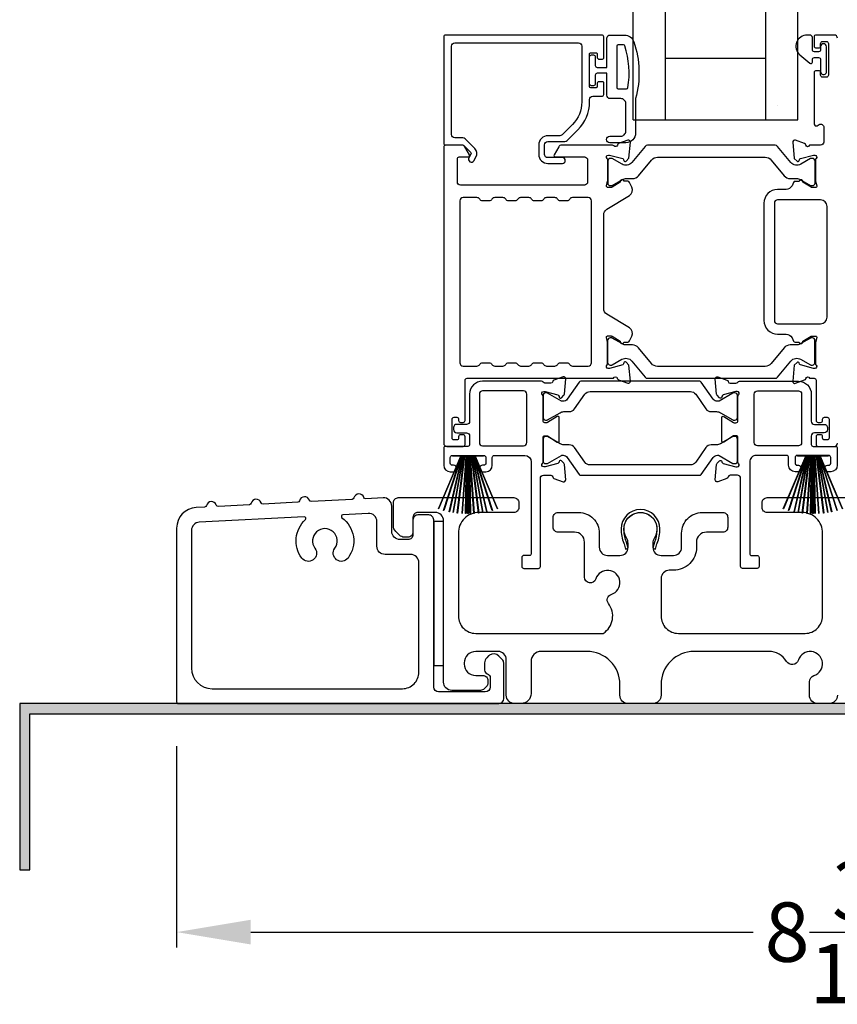
# Model space of a CAD drawing. Extents: x 3 to 309, y -731 to -665.
# Drawn here: x 29 to 33, y -706 to -700 of the extents above; entities that cross this region are included whole.
import ezdxf

# ---------------------------------------------------------------- set-up
doc = ezdxf.new("R2010")
doc.units = 0
doc.header["$LTSCALE"] = 2
doc.header["$MEASUREMENT"] = 0
doc.header["$PDMODE"] = 3
doc.layers.get('0').update_dxf_attribs({"linetype": 'CONTINUOUS'})
doc.layers.get('DEFPOINTS').update_dxf_attribs({"color": 3, "linetype": 'CONTINUOUS'})
doc.layers.add('Dim', color=7, linetype='CONTINUOUS')
doc.styles.get("Standard").update_dxf_attribs({"font": 'arial.ttf'})
doc.dimstyles.new('STANDARD 1.5', dxfattribs={"dimtxt": 0.36, "dimasz": 0.45, "dimexe": 0.09375, "dimexo": 0.27, "dimgap": 0.135, "dimtad": 0, "dimdec": 4, "dimzin": 0, "dimdsep": 46, "dimlunit": 4, "dimtxsty": 'STANDARD', "dimcen": 0, "dimadec": 0, "dimazin": 0, "dimtfac": 1, "dimtdec": 4, "dimtofl": 0, "dimtmove": 0, "dimatfit": 3, "dimfxl": 1, "dimtolj": 1, "dimtzin": 0, "dimarcsym": 0})

# ---------------------------------------------------------------- blocks, each defined once
blk = doc.blocks.new('*D147')
at = {"layer": 'DEFPOINTS', "color": 0, "transparency": 16777216}
for p in [(37.6657, -703.9798), (29.4716, -704.0198), (29.4716, -705.4178)]:
    blk.add_point(p, dxfattribs=at)
at = {"layer": 'Dim', "color": 0, "lineweight": -2, "transparency": 16777216}
for p, q in [((29.4716, -704.2898), (29.4716, -705.5115)), ((37.6657, -704.2498), (37.6657, -705.5115)), ((29.9216, -705.4178), (32.9737, -705.4178)), ((37.2157, -705.4178), (34.1636, -705.4178))]:
    blk.add_line(p, q, dxfattribs=at)
at = {"layer": 'Dim', "color": 0, "transparency": 16777216}
for points in [[(29.9216, -705.3428), (29.9216, -705.4928), (29.4716, -705.4178)], [(37.2157, -705.3428), (37.2157, -705.4928), (37.6657, -705.4178)]]:
    blk.add_solid(points, dxfattribs=at)
at = {"layer": 'Dim', "color": 0, "transparency": 16777216, "insert": (33.5686, -705.4178), "char_height": 0.36, "attachment_point": 5}
blk.add_mtext('\\A1;8{\\H1x;\\S3/16;}"', dxfattribs=at)
blk = doc.blocks.new('A$C33282C36')
for p, q in [((0.3851, 1.1006), (0.5212, 0.78)), ((0.5223, 0.78), (0.3861, 1.1009)), ((0.417, 1.1103), (0.5243, 0.78)), ((0.5254, 0.78), (0.418, 1.1105)), ((0.4506, 1.1183), (0.5287, 0.78)), ((0.5298, 0.78), (0.4516, 1.1185)), ((0.4745, 1.1227), (0.5349, 0.78)), ((0.5359, 0.78), (0.4755, 1.1229)), ((0.4996, 1.1262), (0.5421, 0.78)), ((0.5431, 0.78), (0.5006, 1.1263)), ((0.5286, 1.1288), (0.553, 0.78)), ((0.554, 0.78), (0.5296, 1.1289)), ((0.5505, 1.1298), (0.5566, 0.78)), ((0.5576, 0.78), (0.5515, 1.1298)), ((0.5625, 1.13), (0.5625, 0.78)), ((0.5675, 0.78), (0.5675, 1.13)), ((0.5785, 1.1298), (0.5724, 0.78)), ((0.5734, 0.78), (0.5795, 1.1298)), ((0.6004, 1.1289), (0.576, 0.78)), ((0.577, 0.78), (0.6014, 1.1288)), ((0.6294, 1.1263), (0.5869, 0.78)), ((0.5879, 0.78), (0.6304, 1.1262)), ((0.6545, 1.1229), (0.5941, 0.78)), ((0.5951, 0.78), (0.6555, 1.1227)), ((0.6784, 1.1185), (0.6002, 0.78)), ((0.6013, 0.78), (0.6794, 1.1183)), ((0.712, 1.1105), (0.6047, 0.78)), ((0.6057, 0.78), (0.713, 1.1103)), ((0.7439, 1.1009), (0.6077, 0.78)), ((0.6088, 0.78), (0.7449, 1.1006)), ((0.4716, 0.78), (0.4716, 0.7768)), ((0.5212, 0.78), (0.4716, 0.78)), ((0.5243, 0.78), (0.5223, 0.78)), ((0.5287, 0.78), (0.5254, 0.78)), ((0.5349, 0.78), (0.5298, 0.78)), ((0.5421, 0.78), (0.5359, 0.78)), ((0.553, 0.78), (0.5431, 0.78)), ((0.5566, 0.78), (0.554, 0.78)), ((0.5625, 0.78), (0.5576, 0.78)), ((0.5724, 0.78), (0.5675, 0.78)), ((0.576, 0.78), (0.5734, 0.78)), ((0.5869, 0.78), (0.577, 0.78)), ((0.5941, 0.78), (0.5879, 0.78)), ((0.6002, 0.78), (0.5951, 0.78)), ((0.6047, 0.78), (0.6013, 0.78)), ((0.6077, 0.78), (0.6057, 0.78)), ((0.6584, 0.78), (0.6088, 0.78)), ((0.6584, 0.7768), (0.6584, 0.78)), ((0.4716, 0.7768), (0.6584, 0.7768))]:
    blk.add_line(p, q)
for start, end in [(108.46207, 108.56379), (105.0854, 105.18693), (101.57763, 101.67907), (99.11564, 99.21706), (96.54752, 96.64893), (93.58838, 93.68979), (91.36791, 91.46932), (89.74648, 90.25352), (88.53068, 88.63209), (86.31021, 86.41162), (83.35107, 83.45248), (80.78294, 80.88436), (78.32093, 78.42237), (74.81307, 74.9146), (71.43621, 71.53793)]:
    blk.add_arc((0.565, 0.565), 0.565, start, end)
blk = doc.blocks.new('A$C01E81920')
for p, q in [((0, 0), (0, 3.9383)), ((0.196, 0), (0.196, 3.9383)), ((0.804, 0), (0.804, 3.9383)), ((1, 0), (1, 3.9383)), ((0.196, 0.375), (0.804, 0.375)), ((0.875, 0.0893), (0.875, 0.0893)), ((0, 0), (0.196, 0)), ((0.196, 0), (0.808, 0)), ((0.804, 0), (1, 0))]:
    blk.add_line(p, q)

msp = doc.modelspace()

# ---------------------------------------------------------------- hatches: boundary and pattern name
h = msp.add_hatch(color=256)
h.dxf.hatch_style = 1
h.paths.add_polyline_path([(28.58067, -705.03976), (28.58067, -704.09226), (37.73692, -704.09226), (37.73692, -703.52976), (37.67442, -703.52976), (37.67442, -704.02976), (28.51817, -704.02976), (28.51817, -705.03976)])

# ---------------------------------------------------------------- linework, layer by layer
for points in [[(32.06627, -700.10878), (32.06627, -699.98279, 0.4142658), (32.05446, -699.97098), (31.10564, -699.97098, 0.4142307), (31.09383, -699.98279), (31.09383, -700.62649, 0.4141314), (31.10564, -700.6383), (31.20798, -700.6383, -0.1987165), (31.21354, -700.64061), (31.25787, -700.68493, -0.3394504), (31.25912, -700.69443), (31.24652, -700.71625, 0.9999774), (31.2772, -700.73397), (31.2898, -700.71215, 0.3394937), (31.28292, -700.65987), (31.22381, -700.60076, 0.1989504), (31.20989, -700.59499), (31.16076, -700.59499, -0.414198), (31.14107, -700.57531), (31.14107, -700.03791, -0.4142155), (31.16076, -700.01823), (31.91273, -700.01823, -0.4142155), (31.93241, -700.03791), (31.93241, -700.3769, -0.1989092), (31.87591, -700.51331), (31.81251, -700.57671, -0.1989504), (31.79859, -700.58248), (31.72623, -700.58248, 0.4142146), (31.67111, -700.6376), (31.67111, -700.69584, 0.4142209), (31.72623, -700.75096), (31.81438, -700.75096, 1), (31.81438, -700.71553), (31.72623, -700.71553, -0.4142242), (31.70654, -700.69584), (31.70654, -700.6376, -0.4142067), (31.72623, -700.61791), (31.82997, -700.61791, 0.1989283), (31.84389, -700.61214), (31.90932, -700.54672, 0.1989105), (31.97966, -700.3769), (31.97966, -700.36271, -0.414198), (31.99934, -700.34303), (32.05446, -700.34303, 0.4142658), (32.06627, -700.33122), (32.06627, -700.26232, 0.414298), (32.0584, -700.25445), (32.03478, -700.25445, 0.414298), (32.0269, -700.26232), (32.0269, -700.28398, -0.4140963), (32.01903, -700.29185), (31.98753, -700.29185, -0.4141708), (31.97966, -700.28398), (31.97966, -700.08713, -0.4143198), (31.98753, -700.07925), (32.01903, -700.07925, -0.4142453), (32.0269, -700.08713), (32.0269, -700.10878, 0.414298), (32.03478, -700.11665), (32.0584, -700.11665, 0.414298), (32.06627, -700.10878)], [(33.48573, -699.99067, 0.4142024), (33.46604, -699.97098), (33.35173, -699.97098, 0.4141335), (33.34385, -699.97886), (33.34385, -700.03791, 0.4141314), (33.35567, -700.04972), (33.37141, -700.04972, 0.4141489), (33.38322, -700.03791), (33.38322, -700.02216, -0.414178), (33.39504, -700.01035), (33.41866, -700.01035, -0.414178), (33.43047, -700.02216), (33.43047, -700.21508, -0.414178), (33.41866, -700.22689), (33.39504, -700.22689, -0.414178), (33.38322, -700.21508), (33.38322, -700.19933, 0.414178), (33.37141, -700.18752), (33.35567, -700.18752, 0.4141605), (33.34385, -700.19933), (33.34385, -700.51138, 0.5773554), (33.36157, -700.52161), (33.37338, -700.51479, -0.5773355), (33.40291, -700.53184), (33.40291, -700.62059, -0.4142024), (33.38322, -700.64027), (33.31601, -700.64027, -0.7927199), (33.29303, -700.63936, 0.2637583), (33.28547, -700.63049), (33.22993, -700.61027, 0.5486151), (33.21412, -700.6224), (33.22264, -700.71982), (33.24, -700.73718, 0.5774001), (33.25318, -700.73365), (33.25496, -700.72699, -0.2679329), (33.26053, -700.72142), (33.34006, -700.70011), (33.34793, -700.70011, -0.6885368), (33.35581, -700.72073, 0.213362), (33.35187, -700.72953), (33.35187, -700.85659, 0.063211), (33.35212, -700.85856), (33.3595, -700.88712, -0.4903385), (33.35187, -700.89696), (33.33135, -700.89696, -0.1376719), (33.3252, -700.89523), (33.27585, -700.86511, 0.3610999), (33.27178, -700.85321), (33.26842, -700.85116, 0.5811103), (33.25345, -700.85943), (33.22934, -700.85943, 0.2913913), (33.21864, -700.86625), (33.20941, -700.88604, -0.2914523), (33.17373, -700.90877), (33.12186, -700.90877, 0.4142086), (33.03919, -700.99145), (33.03919, -701.70419, 0.4142186), (33.12186, -701.78687), (33.17373, -701.78687, -0.2914714), (33.20941, -701.8096), (33.21864, -701.82939, 0.2915472), (33.22934, -701.83621), (33.25345, -701.83621, 0.5811103), (33.26842, -701.84448), (33.27178, -701.84243, 0.3611015), (33.27585, -701.83053), (33.3252, -701.80041, -0.1378417), (33.33135, -701.79868), (33.35187, -701.79868, -0.4902231), (33.3595, -701.80852), (33.35212, -701.83708, 0.0631736), (33.35187, -701.83905), (33.35187, -701.96611, 0.2134614), (33.35581, -701.97491, -0.6884836), (33.34793, -701.99553), (33.34006, -701.99553), (33.26053, -701.97422, -0.2678802), (33.25496, -701.96865), (33.25318, -701.96199, 0.577245), (33.24001, -701.95846), (33.22264, -701.97582), (33.21412, -702.07324, 0.5486396), (33.22993, -702.08536), (33.28547, -702.06515, 0.2637583), (33.29303, -702.05628, -0.7927912), (33.31601, -702.05537), (33.344, -702.05537, -0.4142307), (33.35581, -702.06718), (33.35581, -702.31128, 0.414178), (33.36762, -702.32309), (33.38337, -702.32309, 0.414178), (33.39518, -702.31128), (33.39518, -702.3034, -0.4141605), (33.40699, -702.29159), (33.42274, -702.29159, -0.414178), (33.43455, -702.3034), (33.43455, -702.41758, -0.414178), (33.42274, -702.42939), (33.40699, -702.42939, -0.4141605), (33.39518, -702.41758)], [(32.20483, -700.29705, 0.3670555), (32.21273, -700.29035, 0.119489), (32.19388, -700.03659, 0.3255846), (32.18627, -700.03105), (32.15266, -700.03105, 0.4142192), (32.14466, -700.03905), (32.14466, -700.28905, 0.4142192), (32.15266, -700.29705), (32.20483, -700.29705)], [(33.08331, -700.72982), (33.16152, -700.82506, 0.2244751), (33.19803, -700.84232), (33.23584, -700.84232, -0.1316742), (33.25946, -700.84865), (33.32168, -700.88457, 0.1314425), (33.32562, -700.88563), (33.33349, -700.88563, 0.4142398), (33.34924, -700.86988), (33.34924, -700.73603, 0.4142398), (33.33349, -700.72028), (33.32562, -700.72028, 0.1314823), (33.32182, -700.7213), (33.26217, -700.75562, -0.3665648), (33.2021, -700.74466), (33.122, -700.64713, 0.224454), (33.10679, -700.63994), (32.33236, -700.63994, 0.224432), (32.31715, -700.64713), (32.23705, -700.74466, -0.3665665), (32.17697, -700.75562), (32.11733, -700.7213, 0.131492), (32.11353, -700.72028), (32.10565, -700.72028, 0.4142344), (32.08991, -700.73603), (32.08991, -700.86988, 0.4142344), (32.10565, -700.88563), (32.11353, -700.88563, 0.1314519), (32.11746, -700.88457), (32.17968, -700.84865, -0.1316664), (32.20331, -700.84232), (32.24111, -700.84232, 0.2244689), (32.27762, -700.82506), (32.35584, -700.72982, -0.2244673), (32.39215, -700.71265), (33.04699, -700.71265, -0.2244548), (33.08331, -700.72982)], [(31.8244, -702.25782), (31.85681, -702.25782, 0.2447025), (31.88906, -702.24104), (31.95101, -702.15256, -0.2446703), (31.98326, -702.13578), (32.59206, -702.13578, -0.2446742), (32.62431, -702.15256), (32.68626, -702.24104, 0.2447025), (32.71851, -702.25782), (32.75092, -702.25782, -0.1316789), (32.77454, -702.26415), (32.8504, -702.30795, 0.1314519), (32.85434, -702.309), (32.86246, -702.309, 0.414208), (32.87821, -702.29326), (32.87821, -702.1594, 0.414208), (32.86246, -702.14365), (32.85434, -702.14365, 0.1314519), (32.8504, -702.1447), (32.76632, -702.19325, -0.1316956), (32.76041, -702.19483), (32.75681, -702.19483, -0.244704), (32.73101, -702.1814), (32.65848, -702.07782, 0.2445993), (32.64881, -702.07278), (31.92651, -702.07278, 0.244649), (31.91684, -702.07782), (31.84431, -702.1814, -0.2447089), (31.81851, -702.19483), (31.81491, -702.19483, -0.1317453), (31.809, -702.19325), (31.72492, -702.1447, 0.1314519), (31.72098, -702.14365), (31.71286, -702.14365, 0.4142344), (31.69711, -702.1594), (31.69711, -702.29326, 0.4142344), (31.71286, -702.309), (31.72098, -702.309, 0.1314519), (31.72492, -702.30795), (31.80078, -702.26415, -0.1316696), (31.8244, -702.25782)], [(33.39518, -702.41758), (33.39518, -702.4097, 0.414178), (33.38337, -702.39789), (33.36762, -702.39789, 0.414178), (33.35581, -702.4097), (33.35581, -702.45695, 0.4142483), (33.36762, -702.46876), (33.46604, -702.46876, 0.4142024), (33.48573, -702.44907)], [(33.48501, -703.97976, -0.4142136), (33.43501, -704.02976), (33.36511, -704.02976, -0.4142136), (33.31511, -703.97976), (33.31511, -703.89811, -0.3247383), (33.34273, -703.86007, 1.6306501), (33.24819, -703.76554, -0.641421), (33.17596, -703.7739, 0.2620908), (33.0691, -703.71376), (32.61401, -703.71376, 0.4142136), (32.41401, -703.91376), (32.41401, -703.97976, -0.4142136), (32.36401, -704.02976), (32.21401, -704.02976, -0.4142136), (32.16401, -703.97976), (32.16401, -703.91376, 0.4142136), (31.96401, -703.71376), (31.6844, -703.71376, 0.4142136), (31.6244, -703.77376), (31.6244, -703.96976, -0.4142136), (31.5644, -704.02976), (31.52401, -704.02976, -0.4142136), (31.47401, -703.97976), (31.47401, -703.76376, 0.4142136), (31.42401, -703.71376), (31.28801, -703.71376, 0.4142136), (31.21801, -703.78376), (31.21801, -703.78992, 0.4142136), (31.28801, -703.85992), (31.33201, -703.85992, -0.4142136), (31.36201, -703.88992), (31.36201, -703.90592, -0.1989124), (31.35322, -703.92713), (31.33922, -703.94113, -0.1989124), (31.31801, -703.94992), (31.14301, -703.94992, -0.4142136), (31.09301, -703.89992), (31.09301, -702.91976, 0.4142136), (31.04301, -702.86976), (30.93701, -702.86976, 0.4142136), (30.90701, -702.89976), (30.90701, -702.98976, -0.4142136), (30.87701, -703.01976), (30.85386, -703.01976, -0.1989124), (30.82558, -703.00804), (30.80265, -702.98512, -0.1989124), (30.78801, -702.94976), (30.78801, -702.80976, -0.4142136), (30.81801, -702.77976), (31.52001, -702.77976, -0.4142136), (31.55001, -702.80976), (31.55001, -702.83976, -0.4142136), (31.52001, -702.86976), (31.30801, -702.86976, 0.4142136), (31.18301, -702.99476), (31.18301, -703.49876, 0.4142136), (31.28801, -703.60376), (32.06302, -703.60376, 0.4387695), (32.09421, -703.42245, -0.5216691), (32.11146, -703.36766, 1.6504533), (32.01745, -703.27364, -0.8584453), (31.94901, -703.26315), (31.94901, -703.04976, 0.4142136), (31.88901, -702.98976), (31.78901, -702.98976, -0.4142136), (31.75901, -702.95976), (31.75901, -702.89976, -0.4142136), (31.78901, -702.86976), (31.91401, -702.86976, -0.4142136), (32.03901, -702.99476), (32.03901, -703.0811, 0.4142136), (32.08901, -703.1311), (32.16376, -703.1311, 0.4142136), (32.21376, -703.0811), (32.21376, -703.05582, 0.1423683), (32.20441, -703.02367, -1.8193921), (32.3736, -703.02367, 0.1423683), (32.36425, -703.05582), (32.36425, -703.0811, 0.4142136), (32.41425, -703.1311), (32.48901, -703.1311, 0.4142136), (32.53901, -703.0811), (32.53901, -702.99476, -0.4142136), (32.66401, -702.86976), (32.78893, -702.86976, -0.4142136), (32.81893, -702.89976), (32.81893, -702.95976, -0.4142136), (32.78893, -702.98976), (32.68901, -702.98976, 0.4142136), (32.62901, -703.04976), (32.62901, -703.0811, -0.4142136), (32.48901, -703.2211), (32.46401, -703.2211, 0.4142136), (32.41401, -703.2711), (32.41401, -703.49876, 0.4142136), (32.51901, -703.60376), (33.29001, -703.60376, 0.4142136), (33.39501, -703.49876), (33.39501, -702.99476, 0.4142136), (33.27001, -702.86976), (33.05801, -702.86976, -0.4142136), (33.02801, -702.83976), (33.02801, -702.80976, -0.4142136), (33.05801, -702.77976), (33.74801, -702.77976, -0.4142136)]]:
    msp.add_lwpolyline(points, format="xyb")
for points in [[(32.25966, -700.35705), (32.25966, -700.56505, -0.4142108), (32.19966, -700.62505), (32.10266, -700.62505, -0.9999707), (32.10266, -700.58505), (32.16966, -700.58505, 0.414254), (32.19966, -700.55505), (32.19966, -700.38705, 0.4142264), (32.16966, -700.35705), (32.10466, -700.35705, -0.4142528), (32.08466, -700.33705), (32.08466, -700.20305), (32.02666, -700.20305, 0.4142466), (32.01466, -700.21505), (32.01466, -700.26705, -0.4141631), (32.00266, -700.27905), (31.99166, -700.27905, -0.4141631), (31.97966, -700.26705), (31.97966, -700.10405, -0.4141918), (31.99166, -700.09205), (32.00266, -700.09205, -0.4141918), (32.01466, -700.10405), (32.01466, -700.15605, 0.4141775), (32.02666, -700.16805), (32.08466, -700.16805), (32.08466, -699.99105, -0.4141942), (32.10466, -699.97105), (32.19206, -699.97105, -0.3225433), (32.24896, -700.01202, -0.1469368)], [(33.30122, -699.97098, 0.6937225), (33.25661, -700.0903), (33.3167, -700.14254, 0.643183), (33.33322, -700.135), (33.33322, -700.11998, -0.4142365), (33.34522, -700.10798), (33.37122, -700.10798, -0.4142609), (33.38322, -700.11998), (33.38322, -700.19327, 1.0000331), (33.41866, -700.19327), (33.41866, -700.0417, 0.9999669), (33.38322, -700.0417), (33.38322, -700.06098, -0.4141918), (33.37122, -700.07298), (33.34522, -700.07298, -0.4141673), (33.33322, -700.06098), (33.33322, -699.98698, 0.4142299), (33.31722, -699.97098)], [(31.25025, -700.699), (31.22184, -700.64978, 0.2679308), (31.20479, -700.63994), (31.10564, -700.63994, 0.4141605), (31.09383, -700.65175), (31.09383, -702.44907, 0.4142067), (31.11351, -702.46876), (31.21194, -702.46876, 0.4142658), (31.22375, -702.45695), (31.22375, -702.4097, 0.4141956), (31.21194, -702.39789), (31.19619, -702.39789, 0.4141956), (31.18438, -702.4097), (31.18438, -702.41758, -0.4141605), (31.17257, -702.42939), (31.15682, -702.42939, -0.4141956), (31.14501, -702.41758), (31.14501, -702.3034, -0.4141956), (31.15682, -702.29159), (31.17257, -702.29159, -0.4141605), (31.18438, -702.3034), (31.18438, -702.31128, 0.4141956), (31.19619, -702.32309), (31.21194, -702.32309, 0.4141956), (31.22375, -702.31128), (31.22375, -702.06718, -0.4142307), (31.23556, -702.05537), (32.12539, -702.05537, -0.8159325), (32.14837, -702.05564, 0.2636422), (32.15598, -702.06457), (32.21155, -702.08479, 0.5485669), (32.22736, -702.07266), (32.21883, -701.97516), (32.20147, -701.9578, 0.5774001), (32.1883, -701.96133), (32.18652, -701.96799, -0.2680434), (32.18095, -701.97355), (32.10142, -701.99486), (32.09354, -701.99486, -0.688546), (32.08567, -701.97425, 0.2133871), (32.08961, -701.96545), (32.08961, -701.83838, 0.0630621), (32.08936, -701.83642), (32.08198, -701.80786, -0.49035), (32.08961, -701.79801), (32.11013, -701.79801, -0.137647), (32.11628, -701.79974), (32.16563, -701.82987, 0.3611457), (32.1697, -701.84177), (32.17306, -701.84382, 0.5810937), (32.18803, -701.83555), (32.21214, -701.83555, 0.2913846), (32.22284, -701.82873), (32.23673, -701.79894, 0.3818795), (32.22156, -701.7487), (32.08484, -701.66524, -0.2614032), (32.06598, -701.63164), (32.06598, -701.06286, -0.261425), (32.08484, -701.02926), (32.22186, -700.94562, 0.3818581), (32.23703, -700.89538), (32.22314, -700.86559, 0.2913846), (32.21244, -700.85877), (32.18833, -700.85877, 0.5810937), (32.17336, -700.8505), (32.17, -700.85255, 0.3708681), (32.16605, -700.86476), (32.11675, -700.89486, -0.1379374), (32.11043, -700.89663), (32.08991, -700.89663, -0.4903655), (32.08222, -700.88671), (32.08966, -700.8579, 0.063211), (32.08991, -700.85593), (32.08991, -700.7292, 0.2133871), (32.08597, -700.7204, -0.688546), (32.09384, -700.69978), (32.10172, -700.69978), (32.18125, -700.72109, -0.2680434), (32.18682, -700.72666), (32.1886, -700.73332, 0.5773872), (32.20177, -700.73685), (32.21913, -700.71949), (32.22766, -700.62207, 0.5486151), (32.21185, -700.60994), (32.15631, -700.63016, 0.2637435), (32.14875, -700.63902, -0.6357359), (32.12801, -700.64427, 0.2249325), (32.11887, -700.63994), (31.80964, -700.63994, 0.2679308), (31.79259, -700.64978), (31.76418, -700.699, 0.5773736), (31.771, -700.71081), (31.94817, -700.71081, -0.4142453), (31.96786, -700.73049), (31.96786, -700.86304, -0.4142278), (31.94817, -700.88272), (31.19621, -700.88272, -0.414198), (31.17653, -700.86304), (31.17653, -700.72262, -0.4141956), (31.18834, -700.71081), (31.24344, -700.71081, 0.5773736)], [(31.62796, -701.97072, -0.2679308), (31.64501, -701.96088), (31.68438, -701.96088, -0.2679308), (31.70143, -701.97072, 0.2679904), (31.71848, -701.98057), (31.76839, -701.98057, 0.2679904), (31.78544, -701.97072, -0.2679308), (31.80249, -701.96088), (31.84186, -701.96088, -0.2679308), (31.85891, -701.97072, 0.2680202), (31.87596, -701.98057), (31.9715, -701.98057, 0.4142663), (31.99118, -701.96088), (31.99118, -700.97754, 0.4142067), (31.9715, -700.95785), (31.87596, -700.95785, 0.2679606), (31.85891, -700.9677, -0.2678872), (31.84186, -700.97754), (31.80249, -700.97754, -0.2678872), (31.78544, -700.9677, 0.2679308), (31.76839, -700.95785), (31.71848, -700.95785, 0.2679308), (31.70143, -700.9677, -0.2678872), (31.68438, -700.97754), (31.64501, -700.97754, -0.2678872), (31.62796, -700.9677, 0.2679606), (31.61091, -700.95785), (31.561, -700.95785, 0.2679606), (31.54395, -700.9677, -0.2678872), (31.5269, -700.97754), (31.48753, -700.97754, -0.2678872), (31.47048, -700.9677, 0.2679308), (31.45343, -700.95785), (31.40351, -700.95785, 0.2679308), (31.38647, -700.9677, -0.2678872), (31.36942, -700.97754), (31.33005, -700.97754, -0.2678872), (31.313, -700.9677, 0.2679606), (31.29595, -700.95785), (31.21194, -700.95785, 0.4142067), (31.19225, -700.97754), (31.19225, -701.96088, 0.4142663), (31.21194, -701.98057), (31.29595, -701.98057, 0.2680202), (31.313, -701.97072, -0.2679308), (31.33005, -701.96088), (31.36942, -701.96088, -0.2679308), (31.38647, -701.97072, 0.2679904), (31.40351, -701.98057), (31.45343, -701.98057, 0.2679904), (31.47048, -701.97072, -0.2679308), (31.48753, -701.96088), (31.5269, -701.96088, -0.2679308), (31.54395, -701.97072, 0.2680202), (31.561, -701.98057), (31.61091, -701.98057, 0.2680202)], [(33.12186, -700.97177, 0.4142155), (33.10218, -700.99145), (33.10218, -701.70419, 0.414198), (33.12186, -701.72387), (33.38337, -701.72387, 0.4142024), (33.42274, -701.6845), (33.42274, -701.01114, 0.4142111), (33.38337, -700.97177)], [(33.08301, -701.96549, -0.224464), (33.04669, -701.98266), (32.39185, -701.98266, -0.2244673), (32.35554, -701.96549), (32.27732, -701.87025, 0.2244722), (32.24081, -701.85299), (32.20301, -701.85299, -0.1316342), (32.17938, -701.84666), (32.11716, -701.81074, 0.1314519), (32.11323, -701.80969), (32.10535, -701.80969, 0.4142344), (32.08961, -701.82543), (32.08961, -701.95928, 0.4142344), (32.10535, -701.97503), (32.11323, -701.97503, 0.131492), (32.11703, -701.97402), (32.17667, -701.93969, -0.3665631), (32.23675, -701.95065), (32.31685, -702.04818, 0.2244618), (32.33206, -702.05537), (33.10649, -702.05537, 0.224454), (33.1217, -702.04818), (33.2018, -701.95065, -0.3665648), (33.26187, -701.93969), (33.32152, -701.97402, 0.1314823), (33.32532, -701.97503), (33.33319, -701.97503, 0.4142398), (33.34894, -701.95928), (33.34894, -701.82543, 0.4142398), (33.33319, -701.80969), (33.32532, -701.80969, 0.1314147), (33.32138, -701.81074), (33.25916, -701.84666, -0.1316295), (33.23554, -701.85299), (33.19773, -701.85299, 0.2244705), (33.16122, -701.87025)], [(31.5863, -702.52387, -0.4142111), (31.62567, -702.56325), (31.62567, -703.11931, -0.4142307), (31.61386, -703.13112), (31.58022, -703.13112, 0.4142307), (31.56841, -703.14293), (31.56841, -703.19834, 0.4141435), (31.57993, -703.20986), (31.66897, -703.20986, 0.4141605), (31.68079, -703.19805), (31.68079, -702.66405, -0.4142067), (31.70047, -702.64436), (31.74435, -702.64436, -0.3595087), (31.75595, -702.65394, 0.2637435), (31.76351, -702.6628), (31.81905, -702.68302, 0.5486151), (31.83486, -702.67089), (31.82671, -702.57776, 0.176405), (31.8233, -702.57044), (31.80897, -702.55612, 0.5774001), (31.7958, -702.55965), (31.79461, -702.56411, -0.2679826), (31.78625, -702.57246), (31.71042, -702.59278, -0.0656298), (31.70736, -702.59318), (31.70105, -702.59318, -0.688546), (31.69317, -702.57257, 0.2133871), (31.69711, -702.56376), (31.69711, -702.41566, -0.4141168), (31.70892, -702.40385), (31.71763, -702.40385, -0.137647), (31.72378, -702.40558), (31.78356, -702.44206, 0.585495), (31.79553, -702.43534), (31.79553, -702.29361, 0.585644), (31.78356, -702.28689), (31.72378, -702.32338, -0.1380005), (31.71763, -702.32511), (31.70892, -702.32511, -0.4142162), (31.69711, -702.3133), (31.69711, -702.16519, 0.2134865), (31.69317, -702.15639, -0.6884928), (31.70105, -702.13578), (31.70736, -702.13578, -0.0656298), (31.71042, -702.13618), (31.78625, -702.1565, -0.2678421), (31.79461, -702.16485), (31.7958, -702.16931, 0.5773299), (31.80897, -702.17284), (31.8233, -702.15852, 0.1763204), (31.82671, -702.1512), (31.83486, -702.05807, 0.5486422), (31.81905, -702.04594), (31.76351, -702.06615, 0.2637435), (31.75595, -702.07502, -0.3593884), (31.74435, -702.0846), (31.70892, -702.0846, -0.2679447), (31.69869, -702.07869, 0.2678719), (31.68846, -702.07278), (31.33005, -702.07278, 0.414212), (31.25131, -702.15152), (31.25131, -702.31521, -0.4142067), (31.23162, -702.3349), (31.17257, -702.3349, 0.4142278), (31.15288, -702.35458), (31.15288, -702.3664, 0.4142278), (31.17257, -702.38608), (31.23162, -702.38608, -0.4142067), (31.25131, -702.40576), (31.25131, -702.45695, -0.4142307), (31.2395, -702.46876), (31.10564, -702.46876, 0.4141605), (31.09383, -702.48057), (31.09383, -702.58293, 0.4142024), (31.1332, -702.6223), (31.15288, -702.6223, 1), (31.15288, -702.58293), (31.14501, -702.58293, -0.4142307), (31.1332, -702.57112), (31.1332, -702.53569, -0.4141605), (31.14501, -702.52387), (31.33792, -702.52387, -0.4141605), (31.34973, -702.53569), (31.34973, -702.57112, -0.4142307), (31.33792, -702.58293), (31.33005, -702.58293, 1), (31.33005, -702.6223), (31.34973, -702.6223, 0.4142024), (31.3891, -702.58293), (31.3891, -702.53569, -0.4141956), (31.40092, -702.52387)], [(33.34639, -702.3349), (33.40544, -702.3349, -0.4142024), (33.42513, -702.35458), (33.42513, -702.3664, -0.4142024), (33.40544, -702.38608), (33.34639, -702.38608, 0.4142024), (33.3267, -702.40576), (33.3267, -702.45695, 0.4142307), (33.33851, -702.46876), (33.47237, -702.46876, -0.414178), (33.48418, -702.48057), (33.48418, -702.58293, -0.4142076), (33.44481, -702.6223), (33.42513, -702.6223, -1), (33.42513, -702.58293), (33.433, -702.58293, 0.4142307), (33.44481, -702.57112), (33.44481, -702.53569, 0.4141605), (33.433, -702.52387), (33.24009, -702.52387, 0.4141532), (33.22828, -702.53569), (33.22828, -702.57112, 0.4142234), (33.24009, -702.58293), (33.24796, -702.58293, -1), (33.24796, -702.6223), (33.22828, -702.6223, -0.4142024), (33.18891, -702.58293), (33.18891, -702.53569, 0.414178), (33.1771, -702.52387), (32.99171, -702.52387, 0.414226), (32.95234, -702.56325), (32.95234, -703.11931, 0.4142658), (32.96416, -703.13112), (32.99779, -703.13112, -0.4142307), (33.0096, -703.14293), (33.0096, -703.19834, -0.4141286), (32.99808, -703.20986), (32.90904, -703.20986, -0.4141605), (32.89723, -703.19805), (32.89723, -702.66405, 0.414198), (32.87754, -702.64436), (32.83366, -702.64436, 0.3595444), (32.82206, -702.65394, -0.2637732), (32.8145, -702.6628), (32.75896, -702.68302, -0.5486151), (32.74315, -702.67089), (32.7513, -702.57776, -0.1764762), (32.75472, -702.57044), (32.76904, -702.55612, -0.5774001), (32.78221, -702.55965), (32.78341, -702.56411, 0.2679826), (32.79176, -702.57246), (32.86759, -702.59278, 0.0656174), (32.87065, -702.59318), (32.87697, -702.59318, 0.6885277), (32.88484, -702.57257, -0.2133369), (32.8809, -702.56376), (32.8809, -702.41566, 0.4141314), (32.86909, -702.40385), (32.86038, -702.40385, 0.1376967), (32.85423, -702.40558), (32.79445, -702.44206, -0.5854532), (32.78248, -702.43534), (32.78248, -702.29361, -0.5856022), (32.79445, -702.28689), (32.85423, -702.32338, 0.1380501), (32.86038, -702.32511), (32.86909, -702.32511, 0.4142307), (32.8809, -702.3133), (32.8809, -702.16519, -0.2134362), (32.88484, -702.15639, 0.6884745), (32.87697, -702.13578), (32.87065, -702.13578, 0.0656174), (32.86759, -702.13618), (32.79176, -702.1565, 0.2678421), (32.78341, -702.16485), (32.78221, -702.16931, -0.5773299), (32.76904, -702.17284), (32.75472, -702.15852, -0.1763916), (32.7513, -702.1512), (32.74315, -702.05807, -0.5486422), (32.75896, -702.04594), (32.8145, -702.06615, -0.2637732), (32.82206, -702.07502, 0.3594241), (32.83366, -702.0846), (32.86909, -702.0846, 0.2679447), (32.87932, -702.07869, -0.2678852), (32.88955, -702.07278), (33.24796, -702.07278, -0.4142131), (33.3267, -702.15152), (33.3267, -702.31521, 0.4142024)], [(31.59854, -702.44514), (31.59854, -702.15138, 0.4142242), (31.57885, -702.13169), (31.33005, -702.13169, 0.4141731), (31.31022, -702.15152), (31.31022, -702.44514, 0.414198), (31.3299, -702.46482), (31.57885, -702.46482, 0.4142067)], [(33.26779, -702.44514, -0.4142024), (33.24811, -702.46482), (32.99916, -702.46482, -0.414198), (32.97948, -702.44514), (32.97948, -702.15138, -0.4142155), (32.99916, -702.13169), (33.24796, -702.13169, -0.4141774), (33.26779, -702.15152)], [(31.69711, -702.55775, 0.4142344), (31.71286, -702.57349), (31.72098, -702.57349, 0.1314519), (31.72492, -702.57244), (31.809, -702.5239, -0.1317453), (31.81491, -702.52231), (31.81851, -702.52231, -0.2447089), (31.84431, -702.53574), (31.91684, -702.63932, 0.244649), (31.92651, -702.64436), (32.64881, -702.64436, 0.2445993), (32.65848, -702.63932), (32.73101, -702.53574, -0.244704), (32.75681, -702.52231), (32.76041, -702.52231, -0.1316956), (32.76632, -702.5239), (32.8504, -702.57244, 0.1314519), (32.85434, -702.57349), (32.86246, -702.57349, 0.414208), (32.87821, -702.55775), (32.87821, -702.42389, 0.414208), (32.86246, -702.40814), (32.85434, -702.40814, 0.1314519), (32.8504, -702.40919), (32.77454, -702.45299, -0.1316789), (32.75092, -702.45932), (32.71851, -702.45932, 0.2447025), (32.68626, -702.47611), (32.62431, -702.56458, -0.2446742), (32.59206, -702.58137), (31.98326, -702.58137, -0.2446703), (31.95101, -702.56458), (31.88906, -702.47611, 0.2447025), (31.85681, -702.45932), (31.8244, -702.45932, -0.1316696), (31.80078, -702.45299), (31.72492, -702.40919, 0.1314519), (31.72098, -702.40814), (31.71286, -702.40814, 0.4142344), (31.69711, -702.42389)], [(30.62093, -702.78636, -0.3323815), (30.60864, -702.77814, 0.7474291), (30.54878, -702.78125, -0.332651), (30.53741, -702.7907), (30.29056, -702.80353, -0.3325866), (30.27828, -702.79531, 0.7472727), (30.21842, -702.79842, -0.332651), (30.20705, -702.80787), (29.9968, -702.8188, -0.332581), (29.98451, -702.81057, 0.7472727), (29.92465, -702.81368, -0.3326256), (29.91329, -702.82314), (29.72487, -702.83293, -0.332581), (29.71258, -702.8247, 0.7472727), (29.65272, -702.82782, -0.332314), (29.64136, -702.83727), (29.59012, -702.83993, 0.3990955), (29.4716, -702.96477), (29.4716, -704.01976, 0.4142872), (29.4816, -704.02976), (31.42851, -704.02976, 0.4141287), (31.45851, -703.99976), (31.45851, -703.78366, 0.1988706), (31.44972, -703.76244), (31.42921, -703.74194, 0.3598603), (31.37213, -703.73652, 0.0470034), (31.36632, -703.74132), (31.35571, -703.75192, 0.1990795), (31.34251, -703.78376), (31.34251, -703.82676, 0.3216796), (31.35951, -703.85044, -0.3216765), (31.37651, -703.87413), (31.37651, -703.92976, -0.4140864), (31.34651, -703.95976), (31.06301, -703.95976, -0.414078), (31.03301, -703.92976), (31.03301, -702.91476, 0.4142442), (31.00301, -702.88476), (30.93701, -702.88476, 0.4142442), (30.90701, -702.91476), (30.90701, -703.00476, -0.4142442), (30.87701, -703.03476), (30.82801, -703.03476, -0.4142298), (30.77801, -702.98476), (30.77801, -702.83087, 0.429525), (30.72541, -702.78093)], [(32.18919, -702.97897, 0.009903), (32.18914, -702.97816, -1.0854874), (32.38887, -702.97816, 0.009903), (32.38882, -702.97897, -0.0842681), (32.37364, -703.05035), (32.36401, -703.0876), (32.38084, -703.09196), (32.38893, -703.05952, -0.0362699), (32.39037, -703.05698, 0.0947112), (32.40701, -702.96996, 0.999985), (32.17101, -702.96996, 0.0947112), (32.18764, -703.05698, -0.0362699), (32.18908, -703.05952), (32.19717, -703.09196), (32.21401, -703.0876), (32.20437, -703.05035, -0.0842681)], [(30.25417, -702.9133, 0.70412), (30.24691, -702.89592), (29.60901, -702.92907, 0.3990913), (29.5616, -702.97901), (29.5616, -703.81476, 0.41421), (29.6866, -703.93976), (30.84301, -703.93976, 0.4142456), (30.94301, -703.83976), (30.94301, -703.17476, 0.4142298), (30.89301, -703.12476), (30.73801, -703.12476, -0.4141634), (30.68801, -703.07476), (30.68801, -702.92567, 0.429525), (30.63541, -702.87573), (30.48137, -702.88374, 0.7041797), (30.47595, -702.90177, -0.4142769), (30.5129, -703.14651, -0.9999813), (30.43243, -703.08714, 1.9806191), (30.31173, -703.08714, -0.9999813), (30.23126, -703.14651, -0.3841769)]]:
    msp.add_lwpolyline(points, format="xyb", close=True)
for points in [[(31.03301, -702.92476), (31.03301, -703.79976), (31.09301, -703.79976), (31.09301, -702.92476)], [(28.58067, -705.03976), (28.58067, -704.09226), (37.73692, -704.09226), (37.73692, -703.52976), (37.67442, -703.52976), (37.67442, -704.02976), (28.51817, -704.02976), (28.51817, -705.03976)]]:
    msp.add_lwpolyline(points, close=True)

# ---------------------------------------------------------------- block references
msp.add_blockref('A$C01E81920', (32.24557, -700.48648))
at = {"xscale": -1, "rotation": 180}
for p in [(30.67647, -701.74708), (32.77154, -701.74708)]:
    msp.add_blockref('A$C33282C36', p, dxfattribs=at)

# ---------------------------------------------------------------- dimensions: what is measured, and where the dimension line sits
at = {"layer": 'Dim'}
dim = msp.add_linear_dim(base=(29.4716, -705.41777), p1=(37.66567, -703.97976), p2=(29.4716, -704.01976), dimstyle='STANDARD 1.5', override={"dimlunit": 5, "dimpost": '"'}, dxfattribs=at)
dim.commit()
dim.dimension.update_dxf_attribs({"geometry": '*D147', "text_midpoint": (33.56864, -705.41777)})

doc.saveas('drawing.dxf')
